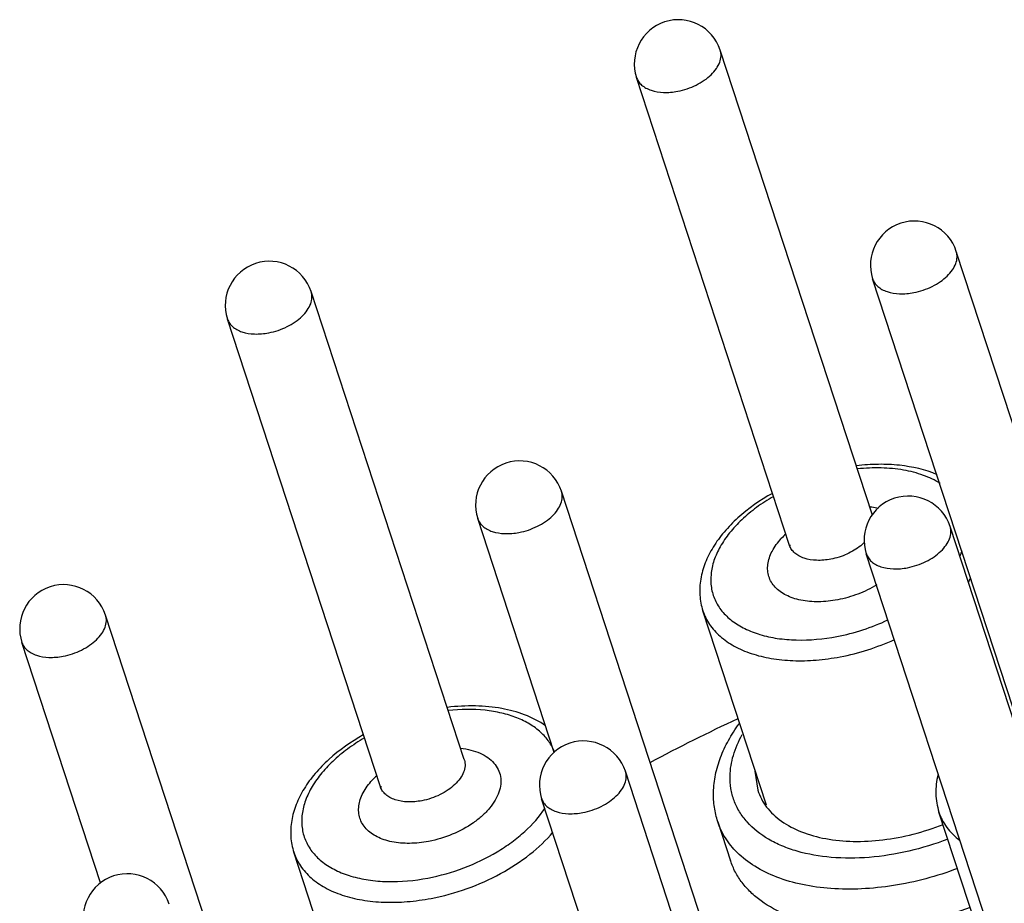
# Model space of a CAD drawing. Units: millimetres. Extents: x 2227 to 2375, y 637 to 742.
# Drawn here: x 2335 to 2339, y 719 to 723 of the extents above; entities that cross this region are included whole.
import ezdxf

# ---------------------------------------------------------------- set-up
doc = ezdxf.new("R2010")
doc.units = ezdxf.units.MM
doc.header["$LTSCALE"] = 65.395
doc.layers.get('0').update_dxf_attribs({"linetype": 'CONTINUOUS', "lineweight": 30})

msp = doc.modelspace()

# ---------------------------------------------------------------- linework, layer by layer
at = {"color": 7, "linetype": 'Continuous'}
for p, q in [((2338.3501, 720.7544), (2337.7089, 722.7141)), ((2338.0012, 720.6269), (2337.356, 722.5986)), ((2339.3491, 719.8939), (2338.7039, 721.8657)), ((2338.9962, 719.7785), (2338.351, 721.7502)), ((2336.6302, 719.7244), (2335.985, 721.6961)), ((2336.2774, 719.6089), (2335.6322, 721.5807)), ((2337.6851, 718.8831), (2337.0399, 720.8548)), ((2337.0094, 719.7542), (2336.6871, 720.7394)), ((2339.3226, 718.7347), (2338.6774, 720.7064)), ((2338.9698, 718.6192), (2338.3246, 720.591)), ((2335.7638, 718.3617), (2335.1186, 720.3334)), ((2337.9036, 719.5324), (2337.6356, 720.3513)), ((2335.0974, 719.2043), (2334.7657, 720.218)), ((2336.6302, 719.7244), (2336.6313, 719.7221)), ((2337.9543, 717.703), (2337.3091, 719.6747)), ((2337.8552, 719.6751), (2337.8667, 719.5953)), ((2337.6014, 717.5875), (2336.9562, 719.5593)), ((2338.8568, 718.8117), (2338.6307, 719.5029)), ((2337.6986, 719.4624), (2337.7524, 719.2981)), ((2336.1798, 718.5145), (2335.9118, 719.3334))]:
    msp.add_line(p, q, dxfattribs=at)
for centre, radius, start, end in [((2337.5324, 722.6563), 0.1856, 18.1224, 198.1183), ((2338.5275, 721.8079), 0.1856, 18.1224, 198.1183), ((2335.8086, 721.6384), 0.1856, 18.1224, 198.1183), ((2336.8635, 720.7971), 0.1856, 18.1224, 198.1183), ((2338.501, 720.6487), 0.1856, 18.1224, 198.1183), ((2338.2022, 720.4369), 0.3216, 132.4773, 137.1689), ((2338.4183, 720.726), 0.3336, 334.7638, 338.4106), ((2334.9422, 720.2757), 0.1856, 18.1224, 198.1183), ((2338.362, 720.7473), 0.4796, 324.9305, 327.2662), ((2338.0274, 721.1436), 0.9172, 280.8715, 295.0547), ((2338.0227, 721.1581), 1.019, 280.87, 294.3571), ((2340.8777, 713.2446), 7.3363, 114.95228, 118.19058), ((2337.1327, 719.617), 0.1856, 18.1224, 198.1183), ((2336.5662, 719.7034), 0.0674, 16.0837, 18.1045), ((2338.1106, 719.6693), 0.2555, 177.991, 178.6928), ((2336.4784, 719.419), 0.3216, 132.4773, 137.1689), ((2335.2101, 719.0574), 0.1856, 18.1224, 198.1183)]:
    msp.add_arc(centre, radius, start, end, dxfattribs=at)
for points, knots in [([(2337.5298, 722.5404), (2337.5566, 722.5456), (2337.5957, 722.5586), (2337.6415, 722.5853), (2337.6704, 722.6086), (2337.6928, 722.6342), (2337.7075, 722.6612), (2337.7137, 722.6884), (2337.7115, 722.7061), (2337.7089, 722.7141)], [0, 0, 0, 0, 0.297732, 0.441879, 0.577088, 0.700349, 0.810465, 0.908817, 1, 1, 1, 1]), ([(2337.356, 722.5986), (2337.358, 722.5926), (2337.3639, 722.5807), (2337.3776, 722.5655), (2337.3957, 722.5531), (2337.4262, 722.5401), (2337.4721, 722.5332), (2337.5101, 722.5367), (2337.5298, 722.5404)], [0, 0, 0, 0, 0.096563, 0.197748, 0.30713, 0.426721, 0.696663, 1, 1, 1, 1]), ([(2338.5248, 721.692), (2338.5516, 721.6972), (2338.5907, 721.7102), (2338.6365, 721.7369), (2338.6654, 721.7602), (2338.6878, 721.7858), (2338.7025, 721.8128), (2338.7087, 721.84), (2338.7065, 721.8577), (2338.7039, 721.8657)], [0, 0, 0, 0, 0.297732, 0.441879, 0.577088, 0.700349, 0.810465, 0.908817, 1, 1, 1, 1]), ([(2338.351, 721.7502), (2338.353, 721.7442), (2338.3589, 721.7323), (2338.3726, 721.7171), (2338.3908, 721.7047), (2338.4212, 721.6917), (2338.4671, 721.6848), (2338.5051, 721.6883), (2338.5248, 721.692)], [0, 0, 0, 0, 0.096563, 0.197748, 0.30713, 0.426721, 0.696663, 1, 1, 1, 1]), ([(2335.806, 721.5225), (2335.8328, 721.5276), (2335.8718, 721.5407), (2335.9177, 721.5674), (2335.9466, 721.5906), (2335.9689, 721.6163), (2335.9837, 721.6432), (2335.9899, 721.6705), (2335.9876, 721.6882), (2335.985, 721.6961)], [0, 0, 0, 0, 0.297732, 0.441879, 0.577088, 0.700349, 0.810465, 0.908817, 1, 1, 1, 1]), ([(2335.6322, 721.5807), (2335.6342, 721.5746), (2335.6401, 721.5627), (2335.6538, 721.5475), (2335.6719, 721.5351), (2335.7024, 721.5222), (2335.7483, 721.5153), (2335.7863, 721.5187), (2335.806, 721.5225)], [0, 0, 0, 0, 0.096563, 0.197748, 0.30713, 0.426721, 0.696663, 1, 1, 1, 1]), ([(2338.6232, 720.9247), (2338.573, 720.9459), (2338.4895, 720.965), (2338.3745, 720.97), (2338.314, 720.9659), (2338.2833, 720.9622)], [0, 0, 0, 0, 0.474055, 0.731508, 1, 1, 1, 1]), ([(2338.6357, 720.8878), (2338.6136, 720.9017), (2338.5634, 720.9254), (2338.4792, 720.9469), (2338.3855, 720.9555), (2338.3205, 720.9526), (2338.2872, 720.949)], [0, 0, 0, 0, 0.218217, 0.458943, 0.720776, 1, 1, 1, 1]), ([(2336.8608, 720.6812), (2336.8877, 720.6863), (2336.9267, 720.6994), (2336.9726, 720.7261), (2337.0015, 720.7494), (2337.0238, 720.775), (2337.0385, 720.802), (2337.0447, 720.8292), (2337.0425, 720.8469), (2337.0399, 720.8548)], [0, 0, 0, 0, 0.297732, 0.441879, 0.577088, 0.700349, 0.810465, 0.908817, 1, 1, 1, 1]), ([(2337.9285, 720.8461), (2337.8767, 720.817), (2337.8044, 720.7665), (2337.7249, 720.6854), (2337.678, 720.6218), (2337.644, 720.5551), (2337.6242, 720.4863), (2337.6202, 720.4173), (2337.6287, 720.3725), (2337.6356, 720.3513)], [0, 0, 0, 0, 0.28758, 0.421739, 0.548513, 0.668265, 0.782247, 0.892052, 1, 1, 1, 1]), ([(2337.9331, 720.8332), (2337.9086, 720.8189), (2337.8621, 720.7886), (2337.7999, 720.7371), (2337.7481, 720.6818), (2337.7081, 720.6239), (2337.6811, 720.5649), (2337.6678, 720.5061), (2337.669, 720.449), (2337.6849, 720.3956), (2337.7152, 720.3477), (2337.7584, 720.3067), (2337.8131, 720.2735), (2337.8778, 720.2488), (2337.951, 720.2331), (2338.0597, 720.2242), (2338.1441, 720.2322), (2338.2004, 720.2429)], [0, 0, 0, 0, 0.076158, 0.14852, 0.216257, 0.278892, 0.336427, 0.389467, 0.439304, 0.487845, 0.53728, 0.589601, 0.646228, 0.707891, 0.774698, 0.846242, 1, 1, 1, 1]), ([(2338.3387, 720.7901), (2338.3418, 720.7897), (2338.3541, 720.7882), (2338.3664, 720.786), (2338.3754, 720.7839)], [0, 0, 0, 0, 0.255743, 1, 1, 1, 1]), ([(2336.6871, 720.7394), (2336.689, 720.7333), (2336.6949, 720.7215), (2336.7087, 720.7062), (2336.7268, 720.6938), (2336.7573, 720.6809), (2336.8032, 720.674), (2336.8412, 720.6774), (2336.8608, 720.6812)], [0, 0, 0, 0, 0.096563, 0.197748, 0.30713, 0.426721, 0.696663, 1, 1, 1, 1]), ([(2338.4984, 720.5328), (2338.5252, 720.5379), (2338.5642, 720.551), (2338.6101, 720.5777), (2338.639, 720.601), (2338.6614, 720.6266), (2338.6761, 720.6536), (2338.6823, 720.6808), (2338.68, 720.6985), (2338.6774, 720.7064)], [0, 0, 0, 0, 0.297732, 0.441879, 0.577088, 0.700349, 0.810465, 0.908817, 1, 1, 1, 1]), ([(2338.2039, 720.3975), (2338.1774, 720.3924), (2338.1254, 720.3868), (2338.0617, 720.3918), (2338.0162, 720.4038), (2337.9781, 720.4194), (2337.9458, 720.4421), (2337.9237, 720.4714), (2337.9131, 720.4951), (2337.9081, 720.5207), (2337.9089, 720.5475), (2337.9153, 720.575), (2337.9318, 720.6132), (2337.9513, 720.6393), (2337.9663, 720.6556)], [0, 0, 0, 0, 0.159975, 0.30722, 0.374707, 0.437678, 0.550573, 0.602434, 0.652765, 0.70316, 0.755202, 0.810219, 0.869141, 1, 1, 1, 1]), ([(2338.0028, 720.6296), (2338.0026, 720.6289), (2338.0022, 720.6276), (2338.0018, 720.6259), (2338.0017, 720.6251), (2338.0017, 720.6241), (2338.0016, 720.6252), (2338.0015, 720.6258), (2338.0013, 720.6265), (2338.0012, 720.6269)], [0, 0, 0, 0, 0.296055, 0.501592, 0.626219, 0.678176, 0.752951, 0.859349, 1, 1, 1, 1]), ([(2338.175, 720.5687), (2338.1553, 720.5649), (2338.1173, 720.5615), (2338.0714, 720.5684), (2338.0409, 720.5813), (2338.0228, 720.5937), (2338.0091, 720.6089), (2338.0032, 720.6208), (2338.0012, 720.6269)], [0, 0, 0, 0, 0.303337, 0.573279, 0.69287, 0.802252, 0.903437, 1, 1, 1, 1]), ([(2338.3012, 720.6256), (2338.2836, 720.6113), (2338.2431, 720.5873), (2338.1983, 720.5731), (2338.175, 720.5687)], [0, 0, 0, 0, 0.489087, 1, 1, 1, 1]), ([(2338.3169, 720.6395), (2338.3157, 720.6383), (2338.3106, 720.6335), (2338.3053, 720.6289), (2338.3012, 720.6256)], [0, 0, 0, 0, 0.245338, 1, 1, 1, 1]), ([(2338.3246, 720.591), (2338.3266, 720.5849), (2338.3325, 720.5731), (2338.3462, 720.5578), (2338.3643, 720.5454), (2338.3948, 720.5325), (2338.4407, 720.5256), (2338.4787, 720.529), (2338.4984, 720.5328)], [0, 0, 0, 0, 0.096563, 0.197748, 0.30713, 0.426721, 0.696663, 1, 1, 1, 1]), ([(2338.3682, 720.4601), (2338.3432, 720.445), (2338.2899, 720.4193), (2338.233, 720.4031), (2338.2039, 720.3975)], [0, 0, 0, 0, 0.496332, 1, 1, 1, 1]), ([(2334.9395, 720.1598), (2334.9663, 720.1649), (2335.0054, 720.178), (2335.0512, 720.2047), (2335.0801, 720.2279), (2335.1025, 720.2536), (2335.1172, 720.2805), (2335.1234, 720.3078), (2335.1212, 720.3255), (2335.1186, 720.3334)], [0, 0, 0, 0, 0.297732, 0.441879, 0.577088, 0.700349, 0.810465, 0.908817, 1, 1, 1, 1]), ([(2337.6356, 720.3513), (2337.6422, 720.3311), (2337.6619, 720.2915), (2337.7076, 720.2409), (2337.7681, 720.1995), (2337.8412, 720.1684), (2337.925, 720.1482), (2338.0171, 720.1392), (2338.115, 720.1418), (2338.1814, 720.1509), (2338.2149, 720.1573)], [0, 0, 0, 0, 0.096451, 0.197522, 0.306774, 0.426219, 0.556379, 0.69656, 0.845187, 1, 1, 1, 1]), ([(2334.7657, 720.218), (2334.7677, 720.2119), (2334.7736, 720.2), (2334.7873, 720.1848), (2334.8055, 720.1724), (2334.8359, 720.1595), (2334.8819, 720.1526), (2334.9199, 720.156), (2334.9395, 720.1598)], [0, 0, 0, 0, 0.096563, 0.197748, 0.30713, 0.426721, 0.696663, 1, 1, 1, 1]), ([(2336.9731, 719.8667), (2336.9186, 719.9044), (2336.8355, 719.9336), (2336.7333, 719.9477), (2336.6569, 719.9521), (2336.5985, 719.9489), (2336.5595, 719.9442)], [0, 0, 0, 0, 0.464448, 0.592415, 0.724637, 1, 1, 1, 1]), ([(2337.0108, 719.7545), (2337.0048, 719.7703), (2336.9884, 719.8013), (2336.9525, 719.8416), (2336.9061, 719.8755), (2336.8505, 719.9023), (2336.7868, 719.9217), (2336.6906, 719.9376), (2336.6146, 719.9365), (2336.5634, 719.9311)], [0, 0, 0, 0, 0.098868, 0.202076, 0.312489, 0.431877, 0.560935, 0.699437, 1, 1, 1, 1]), ([(2337.6806, 719.5867), (2337.6811, 719.6114), (2337.687, 719.6614), (2337.7088, 719.735), (2337.7427, 719.8069), (2337.7721, 719.8521), (2337.7884, 719.8743)], [0, 0, 0, 0, 0.23764, 0.481987, 0.73553, 1, 1, 1, 1]), ([(2336.2047, 719.8281), (2336.1529, 719.799), (2336.0806, 719.7486), (2336.0011, 719.6674), (2335.9542, 719.6038), (2335.9202, 719.5371), (2335.9004, 719.4684), (2335.8963, 719.3993), (2335.9049, 719.3546), (2335.9118, 719.3334)], [0, 0, 0, 0, 0.28758, 0.421739, 0.548513, 0.668265, 0.782247, 0.892052, 1, 1, 1, 1]), ([(2337.7503, 719.655), (2337.751, 719.6842), (2337.7614, 719.7453), (2337.7861, 719.8018), (2337.8015, 719.8297)], [0, 0, 0, 0, 0.477582, 1, 1, 1, 1]), ([(2336.2093, 719.8152), (2336.1847, 719.801), (2336.1383, 719.7707), (2336.076, 719.7192), (2336.0243, 719.6638), (2335.9843, 719.6059), (2335.9572, 719.5469), (2335.944, 719.4881), (2335.9452, 719.4311), (2335.9611, 719.3776), (2335.9913, 719.3297), (2336.0345, 719.2887), (2336.0893, 719.2556), (2336.154, 719.2309), (2336.2271, 719.2151), (2336.3359, 719.2062), (2336.4203, 719.2142), (2336.4766, 719.225)], [0, 0, 0, 0, 0.076158, 0.14852, 0.216257, 0.278892, 0.336427, 0.389467, 0.439304, 0.487845, 0.53728, 0.589601, 0.646228, 0.707891, 0.774698, 0.846242, 1, 1, 1, 1]), ([(2336.6148, 719.7721), (2336.6295, 719.7705), (2336.6576, 719.7656), (2336.6964, 719.7526), (2336.7295, 719.7343), (2336.7557, 719.7112), (2336.7742, 719.6838), (2336.7841, 719.6529), (2336.785, 719.6198), (2336.777, 719.5856), (2336.7608, 719.5514), (2336.7368, 719.5179), (2336.7058, 719.4861), (2336.6551, 719.4461), (2336.5802, 719.406), (2336.5142, 719.3861), (2336.4801, 719.3795)], [0, 0, 0, 0, 0.066764, 0.128344, 0.184703, 0.236481, 0.285075, 0.332554, 0.381255, 0.433221, 0.489818, 0.551646, 0.618645, 0.690244, 0.842967, 1, 1, 1, 1]), ([(2336.6309, 719.7221), (2336.6332, 719.7141), (2336.6348, 719.6965), (2336.6281, 719.6696), (2336.613, 719.643), (2336.5905, 719.6177), (2336.5617, 719.5949), (2336.5163, 719.5687), (2336.4777, 719.5558), (2336.4512, 719.5507)], [0, 0, 0, 0, 0.091246, 0.190051, 0.300643, 0.424174, 0.559366, 0.703231, 1, 1, 1, 1]), ([(2337.13, 719.5011), (2337.1568, 719.5062), (2337.1959, 719.5193), (2337.2417, 719.546), (2337.2706, 719.5692), (2337.293, 719.5949), (2337.3077, 719.6218), (2337.3139, 719.6491), (2337.3117, 719.6668), (2337.3091, 719.6747)], [0, 0, 0, 0, 0.297732, 0.441879, 0.577088, 0.700349, 0.810465, 0.908817, 1, 1, 1, 1]), ([(2338.6266, 719.6605), (2338.6202, 719.6344), (2338.6136, 719.5811), (2338.6225, 719.5278), (2338.6307, 719.5029)], [0, 0, 0, 0, 0.506254, 1, 1, 1, 1]), ([(2336.4801, 719.3795), (2336.4535, 719.3745), (2336.4016, 719.3688), (2336.3379, 719.3738), (2336.2924, 719.3858), (2336.2543, 719.4014), (2336.2219, 719.4242), (2336.1999, 719.4534), (2336.1892, 719.4772), (2336.1843, 719.5028), (2336.1851, 719.5296), (2336.1915, 719.5571), (2336.208, 719.5952), (2336.2275, 719.6214), (2336.2425, 719.6376)], [0, 0, 0, 0, 0.159975, 0.30722, 0.374707, 0.437678, 0.550573, 0.602434, 0.652765, 0.70316, 0.755202, 0.810219, 0.869141, 1, 1, 1, 1]), ([(2338.6684, 719.3889), (2338.6146, 719.3682), (2338.5053, 719.3347), (2338.3397, 719.3084), (2338.1808, 719.3074), (2338.0572, 719.3284), (2337.9699, 719.3588), (2337.8961, 719.3951), (2337.8336, 719.4436), (2337.7891, 719.5032), (2337.7657, 719.5509), (2337.7523, 719.6021), (2337.7499, 719.6373), (2337.7503, 719.655)], [0, 0, 0, 0, 0.156231, 0.309077, 0.453573, 0.585829, 0.646735, 0.704044, 0.808604, 0.857324, 0.904753, 0.951975, 1, 1, 1, 1]), ([(2336.279, 719.6116), (2336.2788, 719.6109), (2336.2784, 719.6097), (2336.278, 719.6079), (2336.2779, 719.6072), (2336.2779, 719.6061), (2336.2778, 719.6072), (2336.2777, 719.6079), (2336.2775, 719.6086), (2336.2774, 719.6089)], [0, 0, 0, 0, 0.296055, 0.501592, 0.626219, 0.678176, 0.752951, 0.859349, 1, 1, 1, 1]), ([(2336.4512, 719.5507), (2336.4315, 719.547), (2336.3935, 719.5435), (2336.3476, 719.5504), (2336.3171, 719.5634), (2336.299, 719.5758), (2336.2853, 719.591), (2336.2794, 719.6029), (2336.2774, 719.6089)], [0, 0, 0, 0, 0.303337, 0.573279, 0.69287, 0.802252, 0.903437, 1, 1, 1, 1]), ([(2337.6986, 719.4624), (2337.6921, 719.4823), (2337.6825, 719.5235), (2337.6801, 719.5656), (2337.6806, 719.5867)], [0, 0, 0, 0, 0.498065, 1, 1, 1, 1]), ([(2337.8667, 719.5953), (2337.8709, 719.5826), (2337.8815, 719.5577), (2337.9039, 719.5232), (2337.9325, 719.4918), (2337.9796, 719.4534), (2338.0531, 719.4152), (2338.1561, 719.3873), (2338.2721, 719.3766), (2338.3963, 719.3836), (2338.5235, 719.4078), (2338.607, 719.4349), (2338.6479, 719.4511)], [0, 0, 0, 0, 0.045804, 0.092444, 0.140713, 0.19126, 0.30063, 0.422454, 0.556084, 0.699234, 0.848527, 1, 1, 1, 1]), ([(2336.9562, 719.5593), (2336.9582, 719.5532), (2336.9641, 719.5413), (2336.9778, 719.5261), (2336.996, 719.5137), (2337.0264, 719.5008), (2337.0723, 719.4939), (2337.1103, 719.4973), (2337.13, 719.5011)], [0, 0, 0, 0, 0.096563, 0.197748, 0.30713, 0.426721, 0.696663, 1, 1, 1, 1]), ([(2336.4766, 719.225), (2336.5282, 719.2348), (2336.629, 719.2635), (2336.7462, 719.3193), (2336.8301, 719.3748), (2336.9015, 719.4329), (2336.9468, 719.4837), (2336.9705, 719.5201)], [0, 0, 0, 0, 0.267444, 0.53127, 0.657864, 0.778922, 1, 1, 1, 1]), ([(2338.6307, 719.5029), (2338.6344, 719.4915), (2338.6438, 719.4691), (2338.6701, 719.4266), (2338.6974, 719.3995), (2338.7176, 719.3838)], [0, 0, 0, 0, 0.241103, 0.486075, 1, 1, 1, 1]), ([(2337.7802, 719.3328), (2337.7616, 719.3513), (2337.7287, 719.3914), (2337.7065, 719.4384), (2337.6986, 719.4624)], [0, 0, 0, 0, 0.509164, 1, 1, 1, 1]), ([(2336.4911, 719.1394), (2336.5422, 719.1492), (2336.6427, 719.1767), (2336.783, 719.239), (2336.906, 719.319), (2336.9752, 719.3844), (2337.0041, 719.419)], [0, 0, 0, 0, 0.262709, 0.523519, 0.772139, 1, 1, 1, 1]), ([(2335.9118, 719.3334), (2335.9184, 719.3132), (2335.9381, 719.2736), (2335.9838, 719.2229), (2336.0442, 719.1816), (2336.1174, 719.1505), (2336.2012, 719.1302), (2336.2933, 719.1213), (2336.3912, 719.1238), (2336.4576, 719.133), (2336.4911, 719.1394)], [0, 0, 0, 0, 0.096451, 0.197522, 0.306774, 0.426219, 0.556379, 0.69656, 0.845187, 1, 1, 1, 1]), ([(2338.7088, 719.2652), (2338.665, 719.2486), (2338.5761, 719.22), (2338.4406, 719.1911), (2338.3066, 719.177), (2338.1776, 719.178), (2338.0573, 719.1941), (2337.9489, 719.2251), (2337.8553, 719.2702), (2337.8026, 719.3107), (2337.7802, 719.3328)], [0, 0, 0, 0, 0.144021, 0.286622, 0.4253, 0.557794, 0.682267, 0.797507, 0.903159, 1, 1, 1, 1]), ([(2338.7626, 719.1009), (2338.7091, 719.0806), (2338.6004, 719.047), (2338.4353, 719.0176), (2338.2747, 719.0103), (2338.1251, 719.0257), (2337.9923, 719.0631), (2337.8977, 719.1133), (2337.8372, 719.1635), (2337.8004, 719.2045), (2337.7715, 719.2493), (2337.7578, 719.2816), (2337.7524, 719.2981)], [0, 0, 0, 0, 0.151913, 0.301262, 0.444212, 0.577546, 0.699117, 0.808388, 0.858961, 0.907312, 0.954065, 1, 1, 1, 1])]:
    msp.add_open_spline(points, degree=3, knots=knots, dxfattribs=at)

doc.saveas('drawing.dxf')
